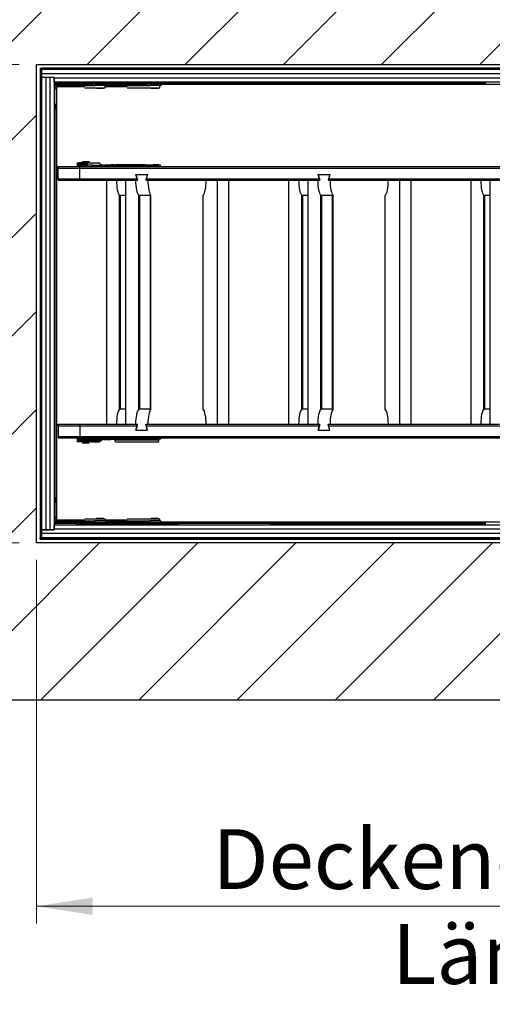
# Model space of a CAD drawing. Units: millimetres. Extents: x 5 to 415, y 5 to 293.
# Drawn here: x 303 to 330, y 206 to 263 of the extents above; entities that cross this region are included whole.
import ezdxf

# ---------------------------------------------------------------- set-up
doc = ezdxf.new("R2010")
doc.units = ezdxf.units.MM
doc.styles.add('SLDTEXTSTYLE0', font='TXT', dxfattribs={"width": 0.75})
doc.dimstyles.new('SLDDIMSTYLE0', dxfattribs={"dimtxt": 3.5, "dimasz": 3.302, "dimexe": 0, "dimexo": 0.0625, "dimgap": 0.875, "dimtad": 1, "dimlfac": 25, "dimrnd": 1e-09, "dimzin": 12, "dimdsep": 46, "dimtxsty": 'SLDTEXTSTYLE0', "dimsah": 1, "dimcen": 0.09, "dimadec": 0, "dimazin": 3, "dimtfac": 1, "dimtofl": 0, "dimtmove": 0, "dimatfit": 3, "dimfxl": 0, "dimfrac": 2, "dimtolj": 1, "dimtzin": 12, "dimarcsym": 0})

# ---------------------------------------------------------------- blocks, each defined once
blk = doc.blocks.new('_D_10')
at = {"color": 5, "linetype": 'Continuous', "lineweight": 18}
for p, q in [((302.563, 260.545), (277.807, 260.545)), ((278.807, 232.545), (278.807, 260.545)), ((302.563, 232.545), (277.807, 232.545))]:
    blk.add_line(p, q, dxfattribs=at)
for points in [[(278.807, 260.545), (278.299, 257.243), (279.315, 257.243)], [(278.807, 232.545), (279.315, 235.847), (278.299, 235.847)]]:
    blk.add_solid(points, dxfattribs=at)
at = {"color": 5, "linetype": 'Continuous', "lineweight": 18, "char_height": 3.5, "attachment_point": 1, "rotation": 90, "style": 'SLDTEXTSTYLE0'}
for s, insert in [('Deckenöffnung', (274.295, 228.848)), ('Breite', (279.851, 240.213))]:
    blk.add_mtext(s, dxfattribs=dict(at, insert=insert))
blk = doc.blocks.new('_D_11')
at = {"color": 5, "linetype": 'Continuous', "lineweight": 18}
for p, q in [((303.563, 231.545), (303.563, 210.272)), ((359.563, 231.545), (359.563, 210.272)), ((359.563, 211.272), (303.563, 211.272))]:
    blk.add_line(p, q, dxfattribs=at)
for points in [[(303.563, 211.272), (306.865, 210.764), (306.865, 211.78)], [(359.563, 211.272), (356.261, 211.78), (356.261, 210.764)]]:
    blk.add_solid(points, dxfattribs=at)
at = {"color": 5, "linetype": 'Continuous', "lineweight": 18, "char_height": 3.5, "attachment_point": 1, "style": 'SLDTEXTSTYLE0'}
for s, insert in [('Deckenöffnung', (313.866, 215.784)), ('Länge', (324.383, 210.228))]:
    blk.add_mtext(s, dxfattribs=dict(at, insert=insert))

msp = doc.modelspace()

# ---------------------------------------------------------------- hatches: boundary and pattern name
at = {"linetype": 'Continuous'}
h = msp.add_hatch(dxfattribs=at)
h.set_pattern_fill('ANSI31', scale=1.28, style=0)
h.paths.add_polyline_path([(294.36321, 223.34489), (368.76321, 223.34489), (368.76321, 269.74489), (294.36321, 269.74489)], flags=0)
h.paths.add_polyline_path([(303.56321, 260.54489), (359.56321, 260.54489), (359.56321, 232.54489), (303.56321, 232.54489)], flags=0)

# ---------------------------------------------------------------- linework, layer by layer
at = {"color": 7, "linetype": 'Continuous', "lineweight": 25}
for p, q in [((303.56321, 260.54489), (359.56321, 260.54489)), ((303.56321, 232.54489), (303.56321, 260.54489)), ((303.78321, 260.32489), (303.78321, 232.84489)), ((303.78321, 260.32489), (303.86321, 260.32489)), ((303.86321, 260.32489), (303.86321, 232.84489)), ((303.86321, 260.32489), (303.86321, 260.24489)), ((359.34321, 260.32489), (303.86321, 260.32489)), ((359.26321, 260.24489), (303.86321, 260.24489)), ((303.86321, 259.99822), (303.86321, 260.24489)), ((359.34321, 260.24489), (303.86321, 260.24489)), ((303.86321, 259.78489), (303.86321, 259.99822)), ((359.26321, 259.99822), (303.86321, 259.99822)), ((304.60321, 259.78489), (303.86321, 259.78489)), ((303.86321, 259.78489), (303.86321, 233.30489)), ((304.10988, 259.78489), (303.86321, 259.78489)), ((304.10988, 259.78489), (304.10988, 233.30489)), ((304.35655, 259.78489), (304.10988, 259.78489)), ((304.35655, 259.78489), (304.35655, 233.30489)), ((304.60321, 259.78489), (304.35655, 259.78489)), ((304.60321, 259.75155), (304.60321, 259.78489)), ((304.60321, 259.78489), (304.60321, 233.30489)), ((304.60321, 259.50489), (304.60321, 259.75155)), ((358.52321, 259.75155), (304.60321, 259.75155)), ((358.52321, 259.50489), (304.60321, 259.50489)), ((329.84321, 259.49289), (304.60321, 259.49289)), ((304.61521, 259.50489), (304.61521, 233.58489)), ((304.6555, 259.40489), (304.6555, 259.44489)), ((304.6555, 259.44489), (305.88321, 259.44489)), ((304.6555, 259.36489), (304.6555, 259.40489)), ((304.6555, 259.30489), (304.6555, 259.36489)), ((304.6555, 259.36489), (306.86701, 259.36489)), ((304.6955, 259.36489), (304.7355, 259.36489)), ((304.7355, 259.36489), (304.7355, 259.30489)), ((306.86701, 259.36489), (304.7355, 259.36489)), ((305.88321, 259.38489), (305.88321, 259.46489)), ((305.88321, 259.46489), (306.00321, 259.46489)), ((306.00321, 259.38489), (305.88321, 259.38489)), ((311.61487, 259.46489), (306.00321, 259.46489)), ((311.61487, 259.38489), (306.00321, 259.38489)), ((309.0155, 259.36489), (307.69942, 259.36489)), ((309.0155, 259.36489), (309.0155, 259.30489)), ((310.06701, 259.36489), (309.0155, 259.36489)), ((330.9755, 259.36489), (310.89942, 259.36489)), ((311.61487, 259.38489), (311.61487, 259.46489)), ((311.88321, 259.46489), (311.61487, 259.46489)), ((311.88321, 259.38489), (311.61487, 259.38489)), ((311.88321, 259.38489), (311.88321, 259.46489)), ((311.88321, 259.44489), (329.84321, 259.44489)), ((329.84321, 259.36489), (329.84321, 259.50489)), ((304.6355, 259.30489), (304.6355, 259.18489)), ((304.6355, 259.30489), (304.76174, 259.30489)), ((304.6355, 259.10489), (304.6355, 259.18489)), ((304.6355, 259.18489), (304.7355, 259.18489)), ((304.7355, 259.10489), (304.6355, 259.10489)), ((304.6355, 259.07542), (304.6355, 259.10489)), ((304.6355, 258.20489), (304.6355, 259.07542)), ((304.7355, 259.24489), (304.7355, 233.88489)), ((306.38791, 259.24489), (304.7355, 259.24489)), ((304.76174, 259.30489), (305.24038, 259.30489)), ((304.7755, 259.34489), (304.7755, 259.30489)), ((304.7755, 259.34489), (305.0955, 259.34489)), ((305.0955, 259.30489), (305.0955, 259.34489)), ((305.24038, 259.24489), (305.24038, 259.30489)), ((305.60694, 259.30489), (305.24038, 259.30489)), ((305.60694, 259.24489), (305.60694, 259.30489)), ((305.60694, 259.30489), (306.9963, 259.30489)), ((305.7755, 259.34489), (305.7755, 259.30489)), ((305.7755, 259.34489), (306.0955, 259.34489)), ((306.0955, 259.30489), (306.0955, 259.34489)), ((306.38791, 259.18489), (307.10945, 259.18489)), ((307.61377, 259.30489), (306.9963, 259.30489)), ((307.08321, 259.18489), (307.08321, 259.14489)), ((307.14283, 259.14489), (307.08321, 259.14489)), ((307.10945, 259.18489), (307.58321, 259.18489)), ((307.48321, 259.14489), (307.14283, 259.14489)), ((307.48321, 259.14489), (307.48321, 259.18489)), ((307.58321, 259.18489), (307.58321, 259.30489)), ((308.88108, 259.24489), (307.58321, 259.24489)), ((307.61377, 259.30489), (310.24959, 259.30489)), ((308.88108, 259.18489), (310.3799, 259.18489)), ((310.81377, 259.30489), (310.24959, 259.30489)), ((310.28321, 259.18489), (310.28321, 259.14489)), ((310.68321, 259.14489), (310.28321, 259.14489)), ((310.3799, 259.18489), (310.78321, 259.18489)), ((310.68321, 259.14489), (310.68321, 259.18489)), ((310.78321, 259.18489), (310.78321, 259.30489)), ((304.7355, 258.20489), (304.6355, 258.20489)), ((304.6355, 258.18489), (304.6355, 258.20489)), ((304.7355, 258.16489), (304.636, 258.16489)), ((304.7355, 258.12489), (304.64003, 258.12489)), ((304.6555, 235.06979), (304.6555, 258.05999)), ((305.95773, 254.78489), (305.95773, 254.70489)), ((305.95773, 254.78489), (306.06916, 254.78489)), ((306.44346, 254.78489), (306.06916, 254.78489)), ((306.25773, 254.86489), (306.25773, 254.78489)), ((306.25773, 254.86489), (306.65773, 254.86489)), ((306.44346, 254.78489), (307.22061, 254.78489)), ((306.58622, 254.65022), (306.48297, 254.76509)), ((306.65773, 254.78489), (306.65773, 254.86489)), ((307.26012, 254.76509), (307.36336, 254.65022)), ((304.82874, 254.48003), (304.8376, 254.56489)), ((304.82874, 254.48003), (306.10699, 254.48003)), ((304.82874, 253.84974), (304.82874, 254.48003)), ((304.8376, 254.56489), (306.11585, 254.56489)), ((305.95773, 254.70489), (306.06916, 254.70489)), ((305.95773, 254.68489), (305.95773, 254.60489)), ((306.46728, 254.68489), (305.95773, 254.68489)), ((306.53918, 254.60489), (305.95773, 254.60489)), ((306.05773, 254.70489), (306.05773, 254.68489)), ((306.44346, 254.70489), (306.06916, 254.70489)), ((306.10699, 254.48003), (306.11585, 254.56489)), ((306.10699, 253.84974), (306.10699, 254.48003)), ((306.10699, 254.48003), (340.91525, 254.48003)), ((306.11585, 254.56489), (340.92412, 254.56489)), ((306.29773, 254.58489), (306.29773, 254.56489)), ((306.55716, 254.58489), (306.29773, 254.58489)), ((306.33773, 254.60489), (306.33773, 254.58489)), ((306.55734, 254.58468), (306.4541, 254.69956)), ((306.85809, 254.64489), (306.59685, 254.64489)), ((306.85809, 254.56489), (306.85809, 254.64489)), ((306.85809, 254.64489), (310.12012, 254.64489)), ((307.3322, 254.68489), (307.3456, 254.68489)), ((307.3944, 254.66509), (307.41091, 254.65022)), ((307.48664, 254.66489), (307.48664, 254.64489)), ((307.48664, 254.66489), (307.92664, 254.66489)), ((307.92664, 254.64489), (307.92664, 254.66489)), ((308.1357, 254.66489), (307.92664, 254.66489)), ((308.1357, 254.64489), (308.1357, 254.66489)), ((308.83094, 254.66489), (308.19091, 254.66489)), ((309.95239, 254.66489), (308.83094, 254.66489)), ((309.95239, 254.66489), (309.95239, 254.64489)), ((309.95239, 254.66489), (310.39239, 254.66489)), ((310.12012, 254.64489), (310.67239, 254.64489)), ((310.39239, 254.64489), (310.39239, 254.66489)), ((310.54709, 254.66489), (310.39239, 254.66489)), ((310.54709, 254.64489), (310.54709, 254.66489)), ((310.72009, 254.66489), (310.54709, 254.66489)), ((310.67239, 254.56489), (310.67239, 254.64489)), ((310.82709, 254.64489), (310.67239, 254.64489)), ((310.82709, 254.56489), (310.82709, 254.64489)), ((304.82874, 253.84974), (306.10699, 253.84974)), ((304.82874, 253.84974), (304.8376, 253.76489)), ((304.8376, 253.76489), (306.11585, 253.76489)), ((306.10699, 253.84974), (309.46073, 253.84974)), ((306.10699, 253.84974), (306.11585, 253.76489)), ((306.11585, 253.76489), (309.34536, 253.76489)), ((307.66016, 253.76489), (307.66016, 239.48489)), ((308.77929, 253.76489), (308.77929, 239.48489)), ((309.34536, 253.76489), (309.36721, 253.76489)), ((309.36721, 253.76489), (309.48479, 253.76489)), ((309.38837, 254.10489), (310.06572, 254.10489)), ((309.46073, 253.84974), (309.38837, 254.10489)), ((309.38837, 254.10489), (309.48479, 253.76489)), ((309.46295, 253.76489), (309.46073, 253.84974)), ((310.06572, 254.10489), (309.9693, 253.76489)), ((309.9693, 253.76489), (310.08688, 253.76489)), ((310.06572, 254.10489), (309.99336, 253.84974)), ((309.99336, 253.84974), (320.122, 253.84974)), ((310.08688, 253.76489), (320.00664, 253.76489)), ((314.14695, 253.76489), (314.14695, 239.48489)), ((314.80675, 253.76489), (314.80675, 239.48489)), ((318.32144, 253.76489), (318.32144, 239.48489)), ((319.44057, 253.76489), (319.44057, 239.48489)), ((320.00664, 253.76489), (320.02848, 253.76489)), ((320.02848, 253.76489), (320.14607, 253.76489)), ((320.04965, 254.10489), (320.72699, 254.10489)), ((320.122, 253.84974), (320.04965, 254.10489)), ((320.04965, 254.10489), (320.14607, 253.76489)), ((320.12422, 253.76489), (320.122, 253.84974)), ((320.72699, 254.10489), (320.63057, 253.76489)), ((320.63057, 253.76489), (320.74816, 253.76489)), ((320.72699, 254.10489), (320.65464, 253.84974)), ((320.65464, 253.84974), (330.78328, 253.84974)), ((320.74816, 253.76489), (330.66791, 253.76489)), ((324.80822, 253.76489), (324.80822, 239.48489)), ((325.46802, 253.76489), (325.46802, 239.48489)), ((328.98271, 253.76489), (328.98271, 239.48489)), ((330.10184, 253.76489), (330.10184, 239.48489)), ((308.42954, 240.36348), (308.42954, 252.8863)), ((308.77929, 252.87735), (308.48992, 252.87735)), ((308.48992, 240.37242), (308.48992, 252.87735)), ((309.54867, 240.36348), (309.54867, 252.8863)), ((310.23783, 252.87735), (309.60905, 252.87735)), ((309.60905, 240.37242), (309.60905, 252.87735)), ((310.23783, 240.37242), (310.23783, 252.87735)), ((310.26696, 240.36226), (310.26696, 252.88751)), ((313.31908, 240.36226), (313.31908, 252.88751)), ((319.09082, 240.36348), (319.09082, 252.8863)), ((319.44057, 252.87735), (319.1512, 252.87735)), ((319.1512, 240.37242), (319.1512, 252.87735)), ((320.20995, 240.36348), (320.20995, 252.8863)), ((320.8991, 252.87735), (320.27032, 252.87735)), ((320.27032, 240.37242), (320.27032, 252.87735)), ((320.8991, 240.37242), (320.8991, 252.87735)), ((320.92824, 240.36226), (320.92824, 252.88751)), ((323.98035, 240.36226), (323.98035, 252.88751)), ((329.75209, 240.36348), (329.75209, 252.8863)), ((330.10184, 252.87735), (329.81247, 252.87735)), ((329.81247, 240.37242), (329.81247, 252.87735)), ((308.77929, 240.37242), (308.48992, 240.37242)), ((310.23783, 240.37242), (309.60905, 240.37242)), ((319.44057, 240.37242), (319.1512, 240.37242)), ((320.8991, 240.37242), (320.27032, 240.37242)), ((330.10184, 240.37242), (329.81247, 240.37242)), ((304.82874, 239.40003), (304.8376, 239.48489)), ((304.82874, 239.40003), (304.82874, 238.76974)), ((304.82874, 239.40003), (306.10699, 239.40003)), ((304.8376, 239.48489), (306.11585, 239.48489)), ((306.10699, 239.40003), (306.11585, 239.48489)), ((306.10699, 239.40003), (306.10699, 238.76974)), ((306.10699, 239.40003), (309.46073, 239.40003)), ((306.11585, 239.48489), (309.34536, 239.48489)), ((309.34536, 239.48489), (309.36721, 239.48489)), ((309.36721, 239.48489), (309.48479, 239.48489)), ((309.38837, 239.14489), (309.48479, 239.48489)), ((309.46073, 239.40003), (309.38837, 239.14489)), ((309.46295, 239.48489), (309.46073, 239.40003)), ((309.9693, 239.48489), (310.08688, 239.48489)), ((310.06572, 239.14489), (309.9693, 239.48489)), ((310.06572, 239.14489), (309.99336, 239.40003)), ((309.99336, 239.40003), (320.122, 239.40003)), ((310.08688, 239.48489), (320.00664, 239.48489)), ((320.00664, 239.48489), (320.02848, 239.48489)), ((320.02848, 239.48489), (320.14607, 239.48489)), ((320.04965, 239.14489), (320.14607, 239.48489)), ((320.122, 239.40003), (320.04965, 239.14489)), ((320.12422, 239.48489), (320.122, 239.40003)), ((320.63057, 239.48489), (320.74816, 239.48489)), ((320.72699, 239.14489), (320.63057, 239.48489)), ((320.72699, 239.14489), (320.65464, 239.40003)), ((320.65464, 239.40003), (330.78328, 239.40003)), ((320.74816, 239.48489), (330.66791, 239.48489)), ((304.82874, 238.76974), (306.10699, 238.76974)), ((304.82874, 238.76974), (304.8376, 238.68489)), ((304.8376, 238.68489), (306.11585, 238.68489)), ((305.95773, 238.64489), (305.95773, 238.56489)), ((305.95773, 238.64489), (306.06916, 238.64489)), ((306.53334, 238.64489), (306.06916, 238.64489)), ((306.10699, 238.76974), (340.91525, 238.76974)), ((306.10699, 238.76974), (306.11585, 238.68489)), ((306.11585, 238.68489), (340.92412, 238.68489)), ((306.29773, 238.68489), (306.29773, 238.66489)), ((306.29773, 238.66489), (306.55716, 238.66489)), ((306.33773, 238.66489), (306.33773, 238.64489)), ((306.55734, 238.66509), (306.54397, 238.65022)), ((306.58622, 238.59956), (306.57285, 238.58468)), ((306.85809, 238.60489), (306.59685, 238.60489)), ((306.85809, 238.68489), (306.85809, 238.60489)), ((306.85809, 238.60489), (310.12012, 238.60489)), ((307.28341, 238.48468), (307.41091, 238.59956)), ((307.35, 238.58468), (307.36336, 238.59956)), ((307.48664, 238.60489), (307.48664, 238.58489)), ((307.92664, 238.58489), (307.92664, 238.60489)), ((308.1357, 238.58489), (308.1357, 238.60489)), ((309.38837, 239.14489), (310.06572, 239.14489)), ((309.95239, 238.60489), (309.95239, 238.58489)), ((310.12012, 238.60489), (310.67239, 238.60489)), ((310.39239, 238.58489), (310.39239, 238.60489)), ((310.54709, 238.58489), (310.54709, 238.60489)), ((310.67239, 238.60489), (310.67239, 238.68489)), ((310.82709, 238.60489), (310.67239, 238.60489)), ((310.82709, 238.60489), (310.82709, 238.68489)), ((320.04965, 239.14489), (320.72699, 239.14489)), ((305.95773, 238.56489), (306.06916, 238.56489)), ((305.95773, 238.54489), (305.95773, 238.46489)), ((306.77239, 238.54489), (305.95773, 238.54489)), ((306.77239, 238.46489), (305.95773, 238.46489)), ((306.05773, 238.56489), (306.05773, 238.54489)), ((306.53334, 238.56489), (306.06916, 238.56489)), ((306.25773, 238.46489), (306.25773, 238.38489)), ((306.65773, 238.38489), (306.25773, 238.38489)), ((306.53334, 238.56489), (307.31048, 238.56489)), ((306.65773, 238.38489), (306.65773, 238.46489)), ((306.77239, 238.54489), (307.23462, 238.54489)), ((306.77239, 238.46489), (307.23462, 238.46489)), ((306.85773, 238.54489), (306.85773, 238.56489)), ((307.24775, 238.55022), (307.26403, 238.56489)), ((307.48664, 238.58489), (307.92664, 238.58489)), ((308.1357, 238.58489), (307.92664, 238.58489)), ((308.19091, 238.56489), (308.1755, 238.56489)), ((308.1755, 238.48489), (308.1755, 238.56489)), ((308.19091, 238.48489), (308.1755, 238.48489)), ((308.19091, 238.56489), (308.83094, 238.56489)), ((308.19091, 238.46489), (308.83094, 238.46489)), ((308.83094, 238.56489), (310.08006, 238.56489)), ((308.83094, 238.46489), (310.08006, 238.46489)), ((309.95239, 238.58489), (310.39239, 238.58489)), ((310.08006, 238.56489), (310.72009, 238.56489)), ((310.08006, 238.46489), (310.72009, 238.46489)), ((310.54709, 238.58489), (310.39239, 238.58489)), ((310.7355, 238.56489), (310.72009, 238.56489)), ((310.7355, 238.48489), (310.72009, 238.48489)), ((310.7355, 238.48489), (310.7355, 238.56489)), ((304.6355, 234.94489), (304.6355, 234.92489)), ((304.7355, 234.92489), (304.6355, 234.92489)), ((304.6355, 234.92489), (304.6355, 234.05435)), ((304.7355, 234.96489), (304.636, 234.96489)), ((304.7355, 235.00489), (304.64003, 235.00489)), ((304.6355, 234.05435), (304.6355, 234.02489)), ((304.6355, 234.02489), (304.6355, 233.94489)), ((304.7355, 234.02489), (304.6355, 234.02489)), ((304.60321, 233.59689), (329.84321, 233.64182)), ((304.60321, 233.33822), (304.60321, 233.58489)), ((358.52321, 233.58489), (304.60321, 233.58489)), ((304.6355, 233.94489), (304.6355, 233.82489)), ((304.6355, 233.94489), (304.7355, 233.94489)), ((304.6355, 233.82489), (304.76174, 233.82489)), ((304.6555, 233.68489), (304.6555, 233.82489)), ((304.6955, 233.68489), (304.6555, 233.68489)), ((304.7355, 233.68489), (304.6955, 233.68489)), ((304.7355, 233.88489), (306.38791, 233.88489)), ((304.7355, 233.82489), (304.7355, 233.76489)), ((304.7355, 233.68489), (304.7355, 233.82489)), ((304.7355, 233.76489), (306.86701, 233.76489)), ((304.7355, 233.72489), (304.7355, 233.76489)), ((305.88321, 233.68489), (304.7355, 233.68489)), ((304.76174, 233.82489), (305.24038, 233.82489)), ((304.7755, 233.82489), (304.7755, 233.78489)), ((305.07397, 233.78489), (304.7755, 233.78489)), ((305.0955, 233.78489), (305.07397, 233.78489)), ((305.0955, 233.78489), (305.0955, 233.82489)), ((305.24038, 233.88489), (305.24038, 233.82489)), ((305.60694, 233.82489), (305.24038, 233.82489)), ((305.60694, 233.88489), (305.60694, 233.82489)), ((305.60694, 233.82489), (306.9963, 233.82489)), ((305.7755, 233.82489), (305.7755, 233.78489)), ((305.9559, 233.78489), (305.7755, 233.78489)), ((305.88321, 233.74489), (305.88321, 233.66489)), ((306.00321, 233.74489), (305.88321, 233.74489)), ((305.88321, 233.66489), (306.00321, 233.66489)), ((306.0955, 233.78489), (305.9559, 233.78489)), ((311.61487, 233.74489), (306.00321, 233.74489)), ((311.61487, 233.66489), (306.00321, 233.66489)), ((306.0955, 233.78489), (306.0955, 233.82489)), ((306.38791, 233.94489), (307.10945, 233.94489)), ((307.61377, 233.82489), (306.9963, 233.82489)), ((307.08321, 233.98489), (307.08321, 233.94489)), ((307.08321, 233.98489), (307.48321, 233.98489)), ((307.10945, 233.94489), (307.58321, 233.94489)), ((307.48321, 233.94489), (307.48321, 233.98489)), ((307.58321, 233.82489), (307.58321, 233.94489)), ((307.58321, 233.88489), (308.88108, 233.88489)), ((307.61377, 233.82489), (310.24959, 233.82489)), ((307.69942, 233.76489), (309.0155, 233.76489)), ((308.88108, 233.94489), (310.3799, 233.94489)), ((309.0155, 233.82489), (309.0155, 233.76489)), ((309.0155, 233.76489), (310.06701, 233.76489)), ((310.81377, 233.82489), (310.24959, 233.82489)), ((310.28321, 233.98489), (310.28321, 233.94489)), ((310.28321, 233.98489), (310.68321, 233.98489)), ((310.3799, 233.94489), (310.78321, 233.94489)), ((310.68321, 233.94489), (310.68321, 233.98489)), ((310.78321, 233.82489), (310.78321, 233.94489)), ((310.89942, 233.76489), (330.9755, 233.76489)), ((311.88321, 233.74489), (311.61487, 233.74489)), ((311.61487, 233.74489), (311.61487, 233.66489)), ((311.88321, 233.66489), (311.61487, 233.66489)), ((311.88321, 233.66489), (311.88321, 233.74489)), ((329.84321, 233.68489), (311.88321, 233.68489)), ((329.84321, 233.58489), (329.84321, 233.76489)), ((303.78321, 232.76489), (303.78321, 232.84489)), ((303.78321, 232.84489), (359.26321, 232.84489)), ((303.78321, 232.84489), (303.86321, 232.84489)), ((303.86321, 233.30489), (303.86321, 233.09155)), ((303.86321, 233.30489), (304.60321, 233.30489)), ((304.10988, 233.30489), (303.86321, 233.30489)), ((359.26321, 233.09155), (303.86321, 233.09155)), ((303.86321, 233.09155), (303.86321, 232.84489)), ((359.26321, 232.84489), (303.86321, 232.84489)), ((304.35655, 233.30489), (304.10988, 233.30489)), ((304.60321, 233.30489), (304.35655, 233.30489)), ((358.52321, 233.33822), (304.60321, 233.33822)), ((304.60321, 233.30489), (304.60321, 233.33822)), ((359.56321, 232.54489), (303.56321, 232.54489)), ((303.78321, 232.76489), (359.26321, 232.76489)), ((368.76321, 223.34489), (294.36321, 223.34489))]:
    msp.add_line(p, q, dxfattribs=at)
for centre, radius, start, end in [((306.81409, 259.30489), 0.08, 30, 90), ((307.75233, 259.30489), 0.08, 90, 150), ((310.01409, 259.30489), 0.08, 30, 90), ((310.95233, 259.30489), 0.08, 90, 150), ((306.95266, 259.38489), 0.08, 210, 270), ((307.61377, 259.38489), 0.08, 270, 330), ((310.15266, 259.38489), 0.08, 210, 270), ((310.81377, 259.38489), 0.08, 270, 330), ((305.0355, 258.18489), 0.4, 180, 182.865984), ((305.0355, 258.18489), 0.4, 182.865984, 188.6269266), ((305.0355, 258.18489), 0.4, 188.6269266, 221.4096221), ((306.44123, 254.73111), 0.05382, 39.1471912, 87.6297202), ((307.21838, 254.73111), 0.05382, 39.1471912, 87.6297202), ((306.44286, 254.69041), 0.01449, 39.1471912, 87.6297202), ((306.59908, 254.61866), 0.05382, 219.1471912, 267.6297202), ((306.59745, 254.65936), 0.01449, 219.1471912, 267.6297202), ((307.34442, 254.61194), 0.07295, 46.7621616, 89.0716981), ((307.3746, 254.65936), 0.01449, 219.1471912, 267.6297202), ((307.42436, 254.66452), 0.01964, 226.7621616, 269.0716981), ((306.53274, 238.65936), 0.01449, 272.3702798, 320.8528088), ((306.59908, 238.63111), 0.05382, 92.3702798, 140.8528088), ((306.59745, 238.59041), 0.01449, 92.3702798, 140.8528088), ((307.3746, 238.59041), 0.01449, 92.3702798, 140.8528088), ((307.42436, 238.58525), 0.01964, 90.9283019, 133.2378384), ((306.53111, 238.61866), 0.05382, 272.3702798, 320.8528088), ((307.2343, 238.56452), 0.01964, 270.9283019, 313.2378384), ((307.23343, 238.53783), 0.07295, 270.9283019, 313.2378384), ((307.30826, 238.61866), 0.05382, 272.3702798, 320.8528088), ((305.0355, 234.94489), 0.4, 138.5903779, 171.3730734), ((305.0355, 234.94489), 0.4, 177.134016, 180), ((305.0355, 234.94489), 0.4, 171.3730734, 177.134016), ((306.81409, 233.82489), 0.08, 270, 330), ((306.95266, 233.74489), 0.08, 90, 150), ((307.61377, 233.74489), 0.08, 30, 90), ((307.75233, 233.82489), 0.08, 210, 270), ((310.01409, 233.82489), 0.08, 270, 330), ((310.15266, 233.74489), 0.08, 90, 150), ((310.81377, 233.74489), 0.08, 30, 90), ((310.95233, 233.82489), 0.08, 210, 270)]:
    msp.add_arc(centre, radius, start, end, dxfattribs=at)
for centre, major_axis, ratio, start_param, end_param in [((308.47978, 253.76489), (0, 0.9), 0.2574479, 1.57079633, 2.92303617), ((309.59891, 253.76489), (0, 0.9), 0.2574479, 1.57079633, 2.92303617), ((310.31859, 253.76489), (0, 0.9), 0.2574479, 1.57079633, 2.91690579), ((313.26745, 253.76489), (0, 0.9), 0.2574479, 3.36627952, 4.71238898), ((319.14106, 253.76489), (0, 0.9), 0.2574479, 1.57079633, 2.92303617), ((320.26018, 253.76489), (0, 0.9), 0.2574479, 1.57079633, 2.92303617), ((320.97986, 253.76489), (0, 0.9), 0.2574479, 1.57079633, 2.91690579), ((323.92873, 253.76489), (0, 0.9), 0.2574479, 3.36627952, 4.71238898), ((329.80233, 253.76489), (0, 0.9), 0.2574479, 1.57079633, 2.92303617), ((308.68631, 253.76489), (1.18422, 0), 0.75999623, 4.4938325, 4.54578319), ((309.80543, 253.76489), (1.18422, 0), 0.75999623, 4.4938325, 4.54578319), ((310.15301, 253.76489), (0, 0.9), 0.56828164, 3.30819844, 3.36627952), ((319.34758, 253.76489), (1.18422, 0), 0.75999623, 4.4938325, 4.54578319), ((320.46671, 253.76489), (1.18422, 0), 0.75999623, 4.4938325, 4.54578319), ((320.81429, 253.76489), (0, 0.9), 0.56828164, 3.30819844, 3.36627952), ((330.00886, 253.76489), (1.18422, 0), 0.75999623, 4.4938325, 4.54578319), ((308.47978, 239.48489), (0, 0.9), 0.2574479, 0.21855648, 1.57079633), ((308.68631, 239.48489), (1.18422, 0), 0.75999623, 1.73740212, 1.78935281), ((309.59891, 239.48489), (0, 0.9), 0.2574479, 0.21855648, 1.57079633), ((309.80543, 239.48489), (1.18422, 0), 0.75999623, 1.73740212, 1.78935281), ((310.31859, 239.48489), (0, 0.9), 0.2574479, 0.22468687, 1.57079633), ((310.15301, 239.48489), (0, 0.9), 0.56828164, 6.05849844, 6.11657952), ((313.26745, 239.48489), (0, 0.9), 0.2574479, 4.71238898, 6.05849844), ((319.14106, 239.48489), (0, 0.9), 0.2574479, 0.21855648, 1.57079633), ((319.34758, 239.48489), (1.18422, 0), 0.75999623, 1.73740212, 1.78935281), ((320.26018, 239.48489), (0, 0.9), 0.2574479, 0.21855648, 1.57079633), ((320.46671, 239.48489), (1.18422, 0), 0.75999623, 1.73740212, 1.78935281), ((320.97986, 239.48489), (0, 0.9), 0.2574479, 0.22468687, 1.57079633), ((320.81429, 239.48489), (0, 0.9), 0.56828164, 6.05849844, 6.11657952), ((323.92873, 239.48489), (0, 0.9), 0.2574479, 4.71238898, 6.05849844), ((329.80233, 239.48489), (0, 0.9), 0.2574479, 0.21855648, 1.57079633), ((330.00886, 239.48489), (1.18422, 0), 0.75999623, 1.73740212, 1.78935281)]:
    msp.add_ellipse(centre, major_axis=major_axis, ratio=ratio, start_param=start_param, end_param=end_param, dxfattribs=at)

# ---------------------------------------------------------------- dimensions: what is measured, and where the dimension line sits
at = {"color": 5, "linetype": 'Continuous', "lineweight": 18}
dim = msp.add_linear_dim(base=(284.36321, 260.54489), p1=(303.56321, 232.54489), p2=(303.56321, 260.54489), angle=90, dimstyle='SLDDIMSTYLE0', dxfattribs=at)
dim.commit()
dim.dimension.update_dxf_attribs({"geometry": '_D_10', "text_midpoint": (284.36321, 246.54489), "dimtype": 160})
dim = msp.add_linear_dim(base=(303.56321, 205.71594), p1=(359.56321, 232.54489), p2=(303.56321, 232.54489), dimstyle='SLDDIMSTYLE0', dxfattribs=at)
dim.commit()
dim.dimension.update_dxf_attribs({"geometry": '_D_11', "text_midpoint": (331.56321, 205.71594), "dimtype": 160})

doc.saveas('drawing.dxf')
